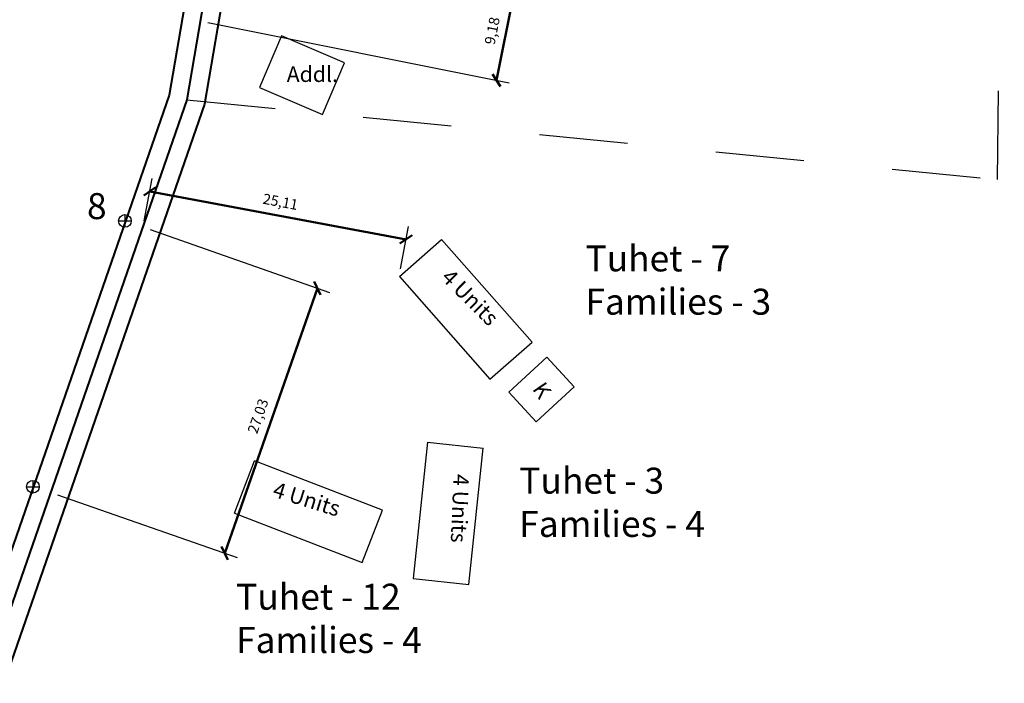
# Model space of a CAD drawing. Units: millimetres. Extents: x 16562 to 48061, y -2647 to 28586.
# Drawn here: x 17885 to 17886, y 11086 to 11087 of the extents above; entities that cross this region are included whole.
import ezdxf

# ---------------------------------------------------------------- set-up
doc = ezdxf.new("R2010")
doc.units = ezdxf.units.MM
doc.header["$MEASUREMENT"] = 0
doc.linetypes.add('ACAD_ISO02W100', pattern=[15, 12, -3])
for name, color, linetype in [('Addl', 24, 'Continuous'), ('dimension', 10, 'Continuous'), ('Existing Road', 8, 'Continuous'), ('OPEN SPACE', 71, 'Continuous'), ('Pwd temp', 10, 'Continuous'), ('Text', 7, 'Continuous')]:
    doc.layers.add(name, color=color, linetype=linetype)
for name, color, linetype, lineweight in [('Du', 7, 'Continuous', 35), ('New Road Proposed', 6, 'Continuous', 40), ('Tuhet Bnd', 170, 'ACAD_ISO02W100', 30)]:
    doc.layers.add(name, color=color, linetype=linetype, lineweight=lineweight)
doc.styles.get("Standard").update_dxf_attribs({"font": 'ARIALN.TTF'})
doc.dimstyles.new('ISO-25', dxfattribs={"dimtxt": 2, "dimasz": 1, "dimexe": 1.25, "dimexo": 0.625, "dimtad": 0, "dimdec": 1, "dimdsep": 46, "dimtxsty": 'Standard', "dimblk": 'OBLIQUE', "dimcen": 2.5, "dimclrd": 7, "dimclre": 7, "dimclrt": 7, "dimadec": 0, "dimazin": 0, "dimtfac": 1, "dimtdec": 1, "dimtmove": 0, "dimatfit": 3, "dimfxl": 0, "dimlwd": 5, "dimlwe": 5, "dimarcsym": 0})

# ---------------------------------------------------------------- blocks, each defined once
blk = doc.blocks.new('_Oblique')
at = {"layer": 'Tuhet Bnd', "color": 0, "lineweight": -2}
blk.add_line((-0.5, -0.5), (0.5, 0.5), dxfattribs=at)
blk = doc.blocks.new('*D568')
at = {"layer": 'Defpoints', "color": 0, "ltscale": 0.002}
for p in [(8792.37898217031, 12360.65130468589), (8790.583223631009, 12351.65278780446), (8818.996046771783, 12345.98267900176)]:
    blk.add_point(p, dxfattribs=at)
at = {"layer": 'Existing Road', "color": 7, "lineweight": 25, "ltscale": 0.002}
for p, q in [((8792.991896710093, 12360.52899047199), (8822.01763439065, 12354.73656745538)), ((8791.196138170792, 12351.53047359055), (8820.221875851348, 12345.73805057394))]:
    blk.add_line(p, q, dxfattribs=at)
at = {"layer": 'Existing Road', "color": 7, "lineweight": -2, "ltscale": 0.002}
blk.add_line((8820.791805311084, 12354.98119588319), (8818.996046771783, 12345.98267900176), dxfattribs=at)
for p, rotation in [((8820.791805311084, 12354.98119588319), 78.71422124489273), ((8818.996046771783, 12345.98267900176), 258.7142212448927)]:
    blk.add_blockref('_Oblique', p, dxfattribs=dict(at, rotation=rotation))
at = {"layer": 'Existing Road', "color": 7, "ltscale": 0.002, "insert": (8818.70895793119, 12350.71841158936), "char_height": 1, "attachment_point": 5, "rotation": 78.71422124489276}
blk.add_mtext('9,18', dxfattribs=at)
blk = doc.blocks.new('*D569')
at = {"layer": 'Defpoints', "color": 0, "ltscale": 0.002}
for p in [(8784.957790575878, 12331.82278094819), (8810.283096735588, 12330.65898877788), (8809.634889423658, 12327.19929124612)]:
    blk.add_point(p, dxfattribs=at)
at = {"layer": 'Existing Road', "color": 7, "lineweight": 25, "ltscale": 0.002}
for p, q in [((8785.07288754912, 12332.43709168939), (8785.836191834296, 12336.51109996235)), ((8809.7499863969, 12327.81360198732), (8810.513290682075, 12331.88761026028))]:
    blk.add_line(p, q, dxfattribs=at)
at = {"layer": 'Existing Road', "color": 7, "lineweight": -2, "ltscale": 0.002}
blk.add_line((8785.60599788781, 12335.28247847995), (8810.283096735588, 12330.65898877788), dxfattribs=at)
for p, rotation in [((8785.60599788781, 12335.28247847995), 169.3881197849867), ((8810.283096735588, 12330.65898877788), 349.3881197849867)]:
    blk.add_blockref('_Oblique', p, dxfattribs=dict(at, rotation=rotation))
at = {"layer": 'Existing Road', "color": 7, "ltscale": 0.002, "insert": (8798.167068126635, 12334.1584010619), "char_height": 1, "attachment_point": 5, "rotation": 349.38811978498666}
blk.add_mtext('25,11', dxfattribs=at)
blk = doc.blocks.new('A$C21A1433E')
at = {"layer": 'Pwd temp'}
for p, q in [((-1.279675416299142e-06, 8.02548094775375), (3.283150094212033, 12.31277812152075)), ((13.76320985230086, 4.287296985357898), (3.283150094212033, 12.31277812151711)), ((-1.279673597309738e-06, 8.02548094775375), (10.48005847841341, -1.884072844404727e-07)), ((10.48005847841341, -1.884091034298763e-07), (13.76320985230086, 4.287296985357898))]:
    blk.add_line(p, q, dxfattribs=at)
at = {"layer": 'Text', "insert": (4.738521580498855, 9.82722804938021), "char_height": 1.5, "attachment_point": 1, "rotation": 326.3748352888174}
blk.add_mtext('{\\fArial Narrow|b0|i0|c0|p34;4 Units}', dxfattribs=at)
blk = doc.blocks.new('*D570')
at = {"layer": 'Defpoints', "color": 0, "ltscale": 0.002}
for p in [(8785.048850772466, 12331.81035358064), (8776.124451176132, 12306.29115723646), (8792.824022823053, 12300.45109674025)]:
    blk.add_point(p, dxfattribs=at)
at = {"layer": 'Existing Road', "color": 7, "lineweight": 25, "ltscale": 0.002}
for p, q in [((8785.638814985292, 12331.60403531294), (8802.928350845035, 12325.55765654903)), ((8776.714415388959, 12306.08483896877), (8794.003951248702, 12300.03846020485))]:
    blk.add_line(p, q, dxfattribs=at)
at = {"layer": 'Existing Road', "color": 7, "lineweight": -2, "ltscale": 0.002}
blk.add_line((8801.748422419387, 12325.97029308443), (8792.824022823053, 12300.45109674025), dxfattribs=at)
for p, rotation in [((8801.748422419387, 12325.97029308443), 70.72459466254043), ((8792.824022823053, 12300.45109674025), 250.7245946625405)]:
    blk.add_blockref('_Oblique', p, dxfattribs=dict(at, rotation=rotation))
at = {"layer": 'Existing Road', "color": 7, "ltscale": 0.002, "insert": (8796.145625143094, 12313.60957689655), "char_height": 1, "attachment_point": 5, "rotation": 70.72459466254045}
blk.add_mtext('27,03', dxfattribs=at)
blk = doc.blocks.new('A$C54471943')
at = {"layer": 'Addl'}
for p, q in [((1311.808139731897, 4548.927680304001), (1309.68716411917, 4543.961649449264)), ((1317.877732998799, 4546.335376777335), (1311.808139731897, 4548.927680304001)), ((1315.756757386072, 4541.369345922596), (1317.877732998799, 4546.335376777335)), ((1309.68716411917, 4543.961649449264), (1315.756757386072, 4541.369345922596)), ((1333.698941018894, 4514.627760200714), (1337.374212802042, 4518.017801103128)), ((1337.374212802042, 4518.017801103128), (1340.008526795622, 4515.161841494597)), ((1336.333255012471, 4511.771800592189), (1340.008526795622, 4515.161841494599)), ((1333.698941018894, 4514.627760200716), (1336.333255012472, 4511.771800592189))]:
    blk.add_line(p, q, dxfattribs=at)
at = {"layer": 'dimension'}
for points in [[(1296.726051212327, 4531.731893247888), (1296.726051212327, 4530.511577368288)], [(1296.11120887542, 4531.127573645086), (1297.331505005888, 4531.127573645086)], [(1287.868195605794, 4506.140083752667), (1287.868195605794, 4504.919767873067)], [(1287.253353268887, 4505.535764149865), (1288.473649399355, 4505.535764149865)]]:
    blk.add_lwpolyline(points, dxfattribs=at)
at = {"layer": 'dimension', "lineweight": 30}
for centre in [(1296.721356940654, 4531.121735308088), (1287.863501334121, 4505.529925812867)]:
    blk.add_circle(centre, 0.6101759973047243, dxfattribs=at)
at = {"layer": 'New Road Proposed', "ltscale": 0.002}
for p, q in [((1308.841832095508, 4589.175984144018), (1300.993671408662, 4543.232688766864)), ((1300.993671408662, 4543.232688766864), (1267.70368142507, 4447.397935412755))]:
    blk.add_line(p, q, dxfattribs=at)
blk.add_lwpolyline([(1268.431467892688, 4906.259693993887), (1267.745836763163, 4890.502119850597), (1266.077032595902, 4870.768857145926), (1253.617627646279, 4857.428951381688), (1248.242227356488, 4834.153033262974), (1246.426734094901, 4799.809565209562), (1272.543001586251, 4750.250216140146), (1283.65297472768, 4716.152397797294), (1290.001592442553, 4660.644267839943), (1310.634384296674, 4589.276690467519), (1302.694297767943, 4542.795259306073), (1269.364378343686, 4446.845557641685), (1242.382968774677, 4361.997456366906), (1250.318633058661, 4301.731479384118), (1282.832378676452, 4248.161729177689), (1283.625901961001, 4208.513110640019), (1234.424653968774, 4145.075256975131), (1222.521049683186, 4070.535802920622), (1233.798179522102, 4009.627964715957)], dxfattribs=at)
blk.add_lwpolyline([(1343.588410337004, 4563.560714723713), (1309.704184584696, 4563.560714723713, 0.3654837368211923), (1307.732741521764, 4561.897482076074), (1304.394924127224, 4542.357829845281), (1271.025075262301, 4446.293179870616), (1244.168937648283, 4361.839019746196), (1252.005607145897, 4302.324840886842), (1284.572609801611, 4248.667344216139), (1285.387932280595, 4207.929522675304), (1236.08209705562, 4144.35681898451), (1224.29672895164, 4070.557750800957), (1235.303872625871, 4011.108109306888)], format="xyb", dxfattribs=at)
at = {"layer": 'Tuhet Bnd', "ltscale": 0.002}
for p, q in [((1380.778579264399, 4535.104492883398), (1381.443755940782, 4597.363867097447)), ((1302.694297767943, 4542.795259306073), (1380.778579264399, 4535.104492883398))]:
    blk.add_line(p, q, dxfattribs=at)
at = {"layer": 'Du', "ltscale": 0.002}
for p, rotation in [((1321.61273258353, 4517.909065213631), 348.8022204277191), ((1319.024576031625, 4505.649977133413), 301.3663224474727), ((1309.528237076442, 4495.274029413689), 16.34421850944899)]:
    blk.add_blockref('A$C21A1433E', p, dxfattribs=dict(at, rotation=rotation))
at = {"layer": 'Addl', "insert": (1312.313176825053, 4546.001670721405), "char_height": 1.5, "attachment_point": 1}
blk.add_mtext('{\\fArial Narrow|b0|i0|c0|p34;Addl.}', dxfattribs=at)
at = {"layer": 'Addl', "insert": (1337.158048733925, 4515.779454033474), "char_height": 1.5, "attachment_point": 1, "rotation": 304.1399773681455}
blk.add_mtext('{\\fArial Narrow|b0|i0|c0|p34;K}', dxfattribs=at)
at = {"layer": 'Pwd temp', "insert": (1293.07160185145, 4533.798923756851), "char_height": 2.5, "attachment_point": 1}
blk.add_mtext('{\\fArial|b0|i0|c0|p34;8}', dxfattribs=at)
at = {"layer": 'Text', "char_height": 2.5, "attachment_point": 1}
for s, insert in [('{\\fArial Narrow|b0|i0|c0|p34;Tuhet - 7\\PFamilies - 3}', (1341.088066802669, 4528.763095557861)), ('{\\fArial Narrow|b0|i0|c0|p34;Tuhet - 3\\PFamilies - 4}', (1334.711679571818, 4507.367267800761)), ('{\\fArial Narrow|b0|i0|c0|p34;Tuhet - 12\\PFamilies - 4}', (1307.432192236105, 4496.192776862752))]:
    blk.add_mtext(s, dxfattribs=dict(at, insert=insert))
at = {"layer": 'Existing Road', "ltscale": 0.002}
for p1, p2, distance, picture, middle in [((1305.900722124366, 4559.335168474176), (1304.104963585065, 4550.336651592737), 28.973067712332103, '*D568', (1332.230697885247, 4549.402275377637)), ((1298.479530529934, 4530.50664473647), (1323.156629377714, 4525.8831550344), 3.519897687507137, '*D569', (1311.688808080691, 4532.842264850178)), ((1298.570590726522, 4530.494217368916), (1289.646191130189, 4504.97502102474), 17.69129728962822, '*D570', (1309.66736509715, 4512.293440684831))]:
    dim = blk.add_aligned_dim(p1=p1, p2=p2, distance=distance, dimstyle='ISO-25', dxfattribs=at)
    dim.commit()
    dim.dimension.update_dxf_attribs({"geometry": picture, "text_midpoint": middle, "insert": (-7486.478260045944, -7801.316136211721)})

msp = doc.modelspace()

# ---------------------------------------------------------------- block references
at = {"layer": 'OPEN SPACE', "lineweight": 50, "ltscale": 0.002, "xscale": 0.01171875, "yscale": 0.01171875, "zscale": 0.01171875}
msp.add_blockref('A$C54471943', (17869.9959080744, 11033.21544976955), dxfattribs=at)

doc.saveas('drawing.dxf')
